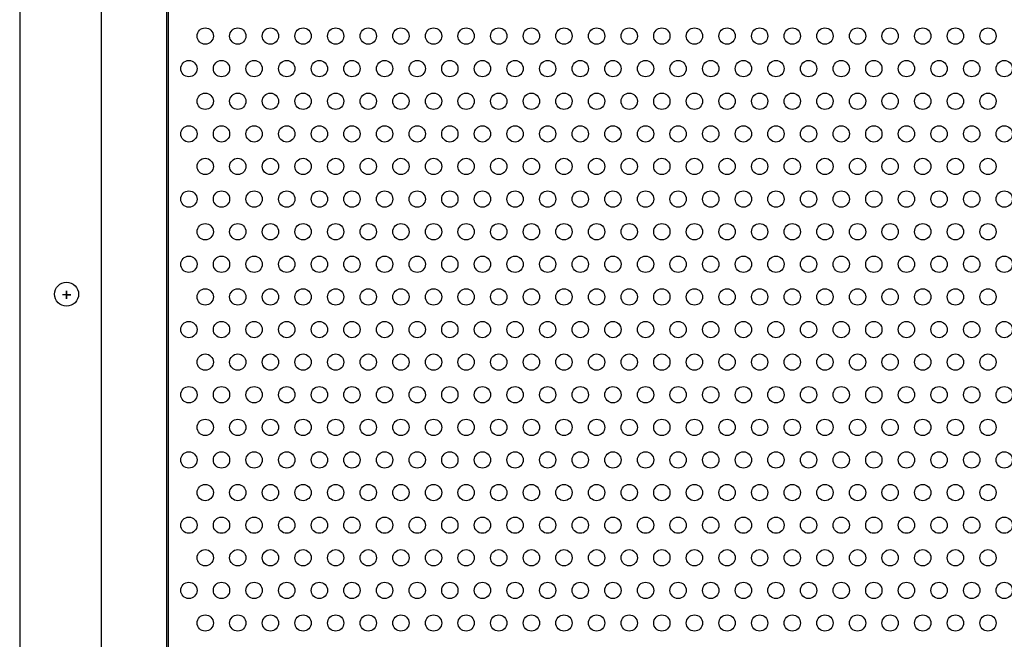
# Model space of a CAD drawing. Units: millimetres. Extents: x -5403 to 11406, y 702 to 2793.
# Drawn here: x 1984 to 2014, y 828 to 847 of the extents above; entities that cross this region are included whole.
import ezdxf

# ---------------------------------------------------------------- set-up
doc = ezdxf.new("R2010")
doc.units = ezdxf.units.MM
doc.header["$LTSCALE"] = 0.5
doc.layers.add('АА_Дерево', color=22, linetype='Continuous')
doc.layers.add('Детали', color=7, linetype='Continuous', lineweight=30)

msp = doc.modelspace()

# ---------------------------------------------------------------- linework, layer by layer
at = {"layer": 'АА_Дерево', "color": 0}
for p, q in [((1983.613, 881.362), (1983.613, 788.362)), ((1986.117, 788.362), (1986.117, 881.362)), ((1985.05, 838.581), (1985.05, 838.689)), ((1985.05, 838.689), (1985.05, 838.441)), ((1985.176, 838.565), (1984.927, 838.565)), ((1985.05, 838.441), (1985.05, 838.565)), ((1985.05, 838.565), (1985.176, 838.565))]:
    msp.add_line(p, q, dxfattribs=at)
for centre, radius in [((1989.3, 846.499), 0.25), ((1989.3, 846.499), 0.25), ((1989.3, 846.499), 0.25), ((1990.3, 846.499), 0.25), ((1990.3, 846.499), 0.25), ((1990.3, 846.499), 0.25), ((1991.3, 846.499), 0.25), ((1991.3, 846.499), 0.25), ((1991.3, 846.499), 0.25), ((1992.3, 846.499), 0.25), ((1992.3, 846.499), 0.25), ((1992.3, 846.499), 0.25), ((1993.3, 846.499), 0.25), ((1993.3, 846.499), 0.25), ((1993.3, 846.499), 0.25), ((1994.3, 846.499), 0.25), ((1994.3, 846.499), 0.25), ((1994.3, 846.499), 0.25), ((1995.3, 846.499), 0.25), ((1995.3, 846.499), 0.25), ((1995.3, 846.499), 0.25), ((1996.3, 846.499), 0.25), ((1996.3, 846.499), 0.25), ((1996.3, 846.499), 0.25), ((1997.3, 846.499), 0.25), ((1997.3, 846.499), 0.25), ((1997.3, 846.499), 0.25), ((1998.3, 846.499), 0.25), ((1998.3, 846.499), 0.25), ((1998.3, 846.499), 0.25), ((1999.3, 846.499), 0.25), ((1999.3, 846.499), 0.25), ((1999.3, 846.499), 0.25), ((2000.3, 846.499), 0.25), ((2000.3, 846.499), 0.25), ((2000.3, 846.499), 0.25), ((2001.3, 846.499), 0.25), ((2001.3, 846.499), 0.25), ((2001.3, 846.499), 0.25), ((2002.3, 846.499), 0.25), ((2002.3, 846.499), 0.25), ((2002.3, 846.499), 0.25), ((2003.3, 846.499), 0.25), ((2003.3, 846.499), 0.25), ((2003.3, 846.499), 0.25), ((2004.3, 846.499), 0.25), ((2004.3, 846.499), 0.25), ((2004.3, 846.499), 0.25), ((2005.3, 846.499), 0.25), ((2005.3, 846.499), 0.25), ((2005.3, 846.499), 0.25), ((2006.3, 846.499), 0.25), ((2006.3, 846.499), 0.25), ((2006.3, 846.499), 0.25), ((2007.3, 846.499), 0.25), ((2007.3, 846.499), 0.25), ((2007.3, 846.499), 0.25), ((2008.3, 846.499), 0.25), ((2008.3, 846.499), 0.25), ((2008.3, 846.499), 0.25), ((2009.3, 846.499), 0.25), ((2009.3, 846.499), 0.25), ((2009.3, 846.499), 0.25), ((2010.3, 846.499), 0.25), ((2010.3, 846.499), 0.25), ((2010.3, 846.499), 0.25), ((2011.3, 846.499), 0.25), ((2011.3, 846.499), 0.25), ((2011.3, 846.499), 0.25), ((2012.3, 846.499), 0.25), ((2012.3, 846.499), 0.25), ((2012.3, 846.499), 0.25), ((2013.3, 846.499), 0.25), ((2013.3, 846.499), 0.25), ((2013.3, 846.499), 0.25), ((1988.8, 845.499), 0.25), ((1989.8, 845.499), 0.25), ((1990.8, 845.499), 0.25), ((1991.8, 845.499), 0.25), ((1992.8, 845.499), 0.25), ((1993.8, 845.499), 0.25), ((1994.8, 845.499), 0.25), ((1995.8, 845.499), 0.25), ((1996.8, 845.499), 0.25), ((1997.8, 845.499), 0.25), ((1998.8, 845.499), 0.25), ((1999.8, 845.499), 0.25), ((2000.8, 845.499), 0.25), ((2001.8, 845.499), 0.25), ((2002.8, 845.499), 0.25), ((2003.8, 845.499), 0.25), ((2004.8, 845.499), 0.25), ((2005.8, 845.499), 0.25), ((2006.8, 845.499), 0.25), ((2007.8, 845.499), 0.25), ((2008.8, 845.499), 0.25), ((2009.8, 845.499), 0.25), ((2010.8, 845.499), 0.25), ((2011.8, 845.499), 0.25), ((2012.8, 845.499), 0.25), ((2013.8, 845.499), 0.25), ((1989.3, 844.499), 0.25), ((1989.3, 844.499), 0.25), ((1989.3, 844.499), 0.25), ((1990.3, 844.499), 0.25), ((1990.3, 844.499), 0.25), ((1990.3, 844.499), 0.25), ((1991.3, 844.499), 0.25), ((1991.3, 844.499), 0.25), ((1991.3, 844.499), 0.25), ((1992.3, 844.499), 0.25), ((1992.3, 844.499), 0.25), ((1992.3, 844.499), 0.25), ((1993.3, 844.499), 0.25), ((1993.3, 844.499), 0.25), ((1993.3, 844.499), 0.25), ((1994.3, 844.499), 0.25), ((1994.3, 844.499), 0.25), ((1994.3, 844.499), 0.25), ((1995.3, 844.499), 0.25), ((1995.3, 844.499), 0.25), ((1995.3, 844.499), 0.25), ((1996.3, 844.499), 0.25), ((1996.3, 844.499), 0.25), ((1996.3, 844.499), 0.25), ((1997.3, 844.499), 0.25), ((1997.3, 844.499), 0.25), ((1997.3, 844.499), 0.25), ((1998.3, 844.499), 0.25), ((1998.3, 844.499), 0.25), ((1998.3, 844.499), 0.25), ((1999.3, 844.499), 0.25), ((1999.3, 844.499), 0.25), ((1999.3, 844.499), 0.25), ((2000.3, 844.499), 0.25), ((2000.3, 844.499), 0.25), ((2000.3, 844.499), 0.25), ((2001.3, 844.499), 0.25), ((2001.3, 844.499), 0.25), ((2001.3, 844.499), 0.25), ((2002.3, 844.499), 0.25), ((2002.3, 844.499), 0.25), ((2002.3, 844.499), 0.25), ((2003.3, 844.499), 0.25), ((2003.3, 844.499), 0.25), ((2003.3, 844.499), 0.25), ((2004.3, 844.499), 0.25), ((2004.3, 844.499), 0.25), ((2004.3, 844.499), 0.25), ((2005.3, 844.499), 0.25), ((2005.3, 844.499), 0.25), ((2005.3, 844.499), 0.25), ((2006.3, 844.499), 0.25), ((2006.3, 844.499), 0.25), ((2006.3, 844.499), 0.25), ((2007.3, 844.499), 0.25), ((2007.3, 844.499), 0.25), ((2007.3, 844.499), 0.25), ((2008.3, 844.499), 0.25), ((2008.3, 844.499), 0.25), ((2008.3, 844.499), 0.25), ((2009.3, 844.499), 0.25), ((2009.3, 844.499), 0.25), ((2009.3, 844.499), 0.25), ((2010.3, 844.499), 0.25), ((2010.3, 844.499), 0.25), ((2010.3, 844.499), 0.25), ((2011.3, 844.499), 0.25), ((2011.3, 844.499), 0.25), ((2011.3, 844.499), 0.25), ((2012.3, 844.499), 0.25), ((2012.3, 844.499), 0.25), ((2012.3, 844.499), 0.25), ((2013.3, 844.499), 0.25), ((2013.3, 844.499), 0.25), ((2013.3, 844.499), 0.25), ((1988.8, 843.499), 0.25), ((1989.8, 843.499), 0.25), ((1990.8, 843.499), 0.25), ((1991.8, 843.499), 0.25), ((1992.8, 843.499), 0.25), ((1993.8, 843.499), 0.25), ((1994.8, 843.499), 0.25), ((1995.8, 843.499), 0.25), ((1996.8, 843.499), 0.25), ((1997.8, 843.499), 0.25), ((1998.8, 843.499), 0.25), ((1999.8, 843.499), 0.25), ((2000.8, 843.499), 0.25), ((2001.8, 843.499), 0.25), ((2002.8, 843.499), 0.25), ((2003.8, 843.499), 0.25), ((2004.8, 843.499), 0.25), ((2005.8, 843.499), 0.25), ((2006.8, 843.499), 0.25), ((2007.8, 843.499), 0.25), ((2008.8, 843.499), 0.25), ((2009.8, 843.499), 0.25), ((2010.8, 843.499), 0.25), ((2011.8, 843.499), 0.25), ((2012.8, 843.499), 0.25), ((2013.8, 843.499), 0.25), ((1989.3, 842.499), 0.25), ((1989.3, 842.499), 0.25), ((1989.3, 842.499), 0.25), ((1990.3, 842.499), 0.25), ((1990.3, 842.499), 0.25), ((1990.3, 842.499), 0.25), ((1991.3, 842.499), 0.25), ((1991.3, 842.499), 0.25), ((1991.3, 842.499), 0.25), ((1992.3, 842.499), 0.25), ((1992.3, 842.499), 0.25), ((1992.3, 842.499), 0.25), ((1993.3, 842.499), 0.25), ((1993.3, 842.499), 0.25), ((1993.3, 842.499), 0.25), ((1994.3, 842.499), 0.25), ((1994.3, 842.499), 0.25), ((1994.3, 842.499), 0.25), ((1995.3, 842.499), 0.25), ((1995.3, 842.499), 0.25), ((1995.3, 842.499), 0.25), ((1996.3, 842.499), 0.25), ((1996.3, 842.499), 0.25), ((1996.3, 842.499), 0.25), ((1997.3, 842.499), 0.25), ((1997.3, 842.499), 0.25), ((1997.3, 842.499), 0.25), ((1998.3, 842.499), 0.25), ((1998.3, 842.499), 0.25), ((1998.3, 842.499), 0.25), ((1999.3, 842.499), 0.25), ((1999.3, 842.499), 0.25), ((1999.3, 842.499), 0.25), ((2000.3, 842.499), 0.25), ((2000.3, 842.499), 0.25), ((2000.3, 842.499), 0.25), ((2001.3, 842.499), 0.25), ((2001.3, 842.499), 0.25), ((2001.3, 842.499), 0.25), ((2002.3, 842.499), 0.25), ((2002.3, 842.499), 0.25), ((2002.3, 842.499), 0.25), ((2003.3, 842.499), 0.25), ((2003.3, 842.499), 0.25), ((2003.3, 842.499), 0.25), ((2004.3, 842.499), 0.25), ((2004.3, 842.499), 0.25), ((2004.3, 842.499), 0.25), ((2005.3, 842.499), 0.25), ((2005.3, 842.499), 0.25), ((2005.3, 842.499), 0.25), ((2006.3, 842.499), 0.25), ((2006.3, 842.499), 0.25), ((2006.3, 842.499), 0.25), ((2007.3, 842.499), 0.25), ((2007.3, 842.499), 0.25), ((2007.3, 842.499), 0.25), ((2008.3, 842.499), 0.25), ((2008.3, 842.499), 0.25), ((2008.3, 842.499), 0.25), ((2009.3, 842.499), 0.25), ((2009.3, 842.499), 0.25), ((2009.3, 842.499), 0.25), ((2010.3, 842.499), 0.25), ((2010.3, 842.499), 0.25), ((2010.3, 842.499), 0.25), ((2011.3, 842.499), 0.25), ((2011.3, 842.499), 0.25), ((2011.3, 842.499), 0.25), ((2012.3, 842.499), 0.25), ((2012.3, 842.499), 0.25), ((2012.3, 842.499), 0.25), ((2013.3, 842.499), 0.25), ((2013.3, 842.499), 0.25), ((2013.3, 842.499), 0.25), ((1988.8, 841.499), 0.25), ((1989.8, 841.499), 0.25), ((1990.8, 841.499), 0.25), ((1991.8, 841.499), 0.25), ((1992.8, 841.499), 0.25), ((1993.8, 841.499), 0.25), ((1994.8, 841.499), 0.25), ((1995.8, 841.499), 0.25), ((1996.8, 841.499), 0.25), ((1997.8, 841.499), 0.25), ((1998.8, 841.499), 0.25), ((1999.8, 841.499), 0.25), ((2000.8, 841.499), 0.25), ((2001.8, 841.499), 0.25), ((2002.8, 841.499), 0.25), ((2003.8, 841.499), 0.25), ((2004.8, 841.499), 0.25), ((2005.8, 841.499), 0.25), ((2006.8, 841.499), 0.25), ((2007.8, 841.499), 0.25), ((2008.8, 841.499), 0.25), ((2009.8, 841.499), 0.25), ((2010.8, 841.499), 0.25), ((2011.8, 841.499), 0.25), ((2012.8, 841.499), 0.25), ((2013.8, 841.499), 0.25), ((1989.3, 840.499), 0.25), ((1989.3, 840.499), 0.25), ((1989.3, 840.499), 0.25), ((1990.3, 840.499), 0.25), ((1990.3, 840.499), 0.25), ((1990.3, 840.499), 0.25), ((1991.3, 840.499), 0.25), ((1991.3, 840.499), 0.25), ((1991.3, 840.499), 0.25), ((1992.3, 840.499), 0.25), ((1992.3, 840.499), 0.25), ((1992.3, 840.499), 0.25), ((1993.3, 840.499), 0.25), ((1993.3, 840.499), 0.25), ((1993.3, 840.499), 0.25), ((1994.3, 840.499), 0.25), ((1994.3, 840.499), 0.25), ((1994.3, 840.499), 0.25), ((1995.3, 840.499), 0.25), ((1995.3, 840.499), 0.25), ((1995.3, 840.499), 0.25), ((1996.3, 840.499), 0.25), ((1996.3, 840.499), 0.25), ((1996.3, 840.499), 0.25), ((1997.3, 840.499), 0.25), ((1997.3, 840.499), 0.25), ((1997.3, 840.499), 0.25), ((1998.3, 840.499), 0.25), ((1998.3, 840.499), 0.25), ((1998.3, 840.499), 0.25), ((1999.3, 840.499), 0.25), ((1999.3, 840.499), 0.25), ((1999.3, 840.499), 0.25), ((2000.3, 840.499), 0.25), ((2000.3, 840.499), 0.25), ((2000.3, 840.499), 0.25), ((2001.3, 840.499), 0.25), ((2001.3, 840.499), 0.25), ((2001.3, 840.499), 0.25), ((2002.3, 840.499), 0.25), ((2002.3, 840.499), 0.25), ((2002.3, 840.499), 0.25), ((2003.3, 840.499), 0.25), ((2003.3, 840.499), 0.25), ((2003.3, 840.499), 0.25), ((2004.3, 840.499), 0.25), ((2004.3, 840.499), 0.25), ((2004.3, 840.499), 0.25), ((2005.3, 840.499), 0.25), ((2005.3, 840.499), 0.25), ((2005.3, 840.499), 0.25), ((2006.3, 840.499), 0.25), ((2006.3, 840.499), 0.25), ((2006.3, 840.499), 0.25), ((2007.3, 840.499), 0.25), ((2007.3, 840.499), 0.25), ((2007.3, 840.499), 0.25), ((2008.3, 840.499), 0.25), ((2008.3, 840.499), 0.25), ((2008.3, 840.499), 0.25), ((2009.3, 840.499), 0.25), ((2009.3, 840.499), 0.25), ((2009.3, 840.499), 0.25), ((2010.3, 840.499), 0.25), ((2010.3, 840.499), 0.25), ((2010.3, 840.499), 0.25), ((2011.3, 840.499), 0.25), ((2011.3, 840.499), 0.25), ((2011.3, 840.499), 0.25), ((2012.3, 840.499), 0.25), ((2012.3, 840.499), 0.25), ((2012.3, 840.499), 0.25), ((2013.3, 840.499), 0.25), ((2013.3, 840.499), 0.25), ((2013.3, 840.499), 0.25), ((1988.8, 839.499), 0.25), ((1989.8, 839.499), 0.25), ((1990.8, 839.499), 0.25), ((1991.8, 839.499), 0.25), ((1992.8, 839.499), 0.25), ((1993.8, 839.499), 0.25), ((1994.8, 839.499), 0.25), ((1995.8, 839.499), 0.25), ((1996.8, 839.499), 0.25), ((1997.8, 839.499), 0.25), ((1998.8, 839.499), 0.25), ((1999.8, 839.499), 0.25), ((2000.8, 839.499), 0.25), ((2001.8, 839.499), 0.25), ((2002.8, 839.499), 0.25), ((2003.8, 839.499), 0.25), ((2004.8, 839.499), 0.25), ((2005.8, 839.499), 0.25), ((2006.8, 839.499), 0.25), ((2007.8, 839.499), 0.25), ((2008.8, 839.499), 0.25), ((2009.8, 839.499), 0.25), ((2010.8, 839.499), 0.25), ((2011.8, 839.499), 0.25), ((2012.8, 839.499), 0.25), ((2013.8, 839.499), 0.25), ((1985.05, 838.581), 0.368), ((1989.3, 838.499), 0.25), ((1989.3, 838.499), 0.25), ((1989.3, 838.499), 0.25), ((1990.3, 838.499), 0.25), ((1990.3, 838.499), 0.25), ((1990.3, 838.499), 0.25), ((1991.3, 838.499), 0.25), ((1991.3, 838.499), 0.25), ((1991.3, 838.499), 0.25), ((1992.3, 838.499), 0.25), ((1992.3, 838.499), 0.25), ((1992.3, 838.499), 0.25), ((1993.3, 838.499), 0.25), ((1993.3, 838.499), 0.25), ((1993.3, 838.499), 0.25), ((1994.3, 838.499), 0.25), ((1994.3, 838.499), 0.25), ((1994.3, 838.499), 0.25), ((1995.3, 838.499), 0.25), ((1995.3, 838.499), 0.25), ((1995.3, 838.499), 0.25), ((1996.3, 838.499), 0.25), ((1996.3, 838.499), 0.25), ((1996.3, 838.499), 0.25), ((1997.3, 838.499), 0.25), ((1997.3, 838.499), 0.25), ((1997.3, 838.499), 0.25), ((1998.3, 838.499), 0.25), ((1998.3, 838.499), 0.25), ((1998.3, 838.499), 0.25), ((1999.3, 838.499), 0.25), ((1999.3, 838.499), 0.25), ((1999.3, 838.499), 0.25), ((2000.3, 838.499), 0.25), ((2000.3, 838.499), 0.25), ((2000.3, 838.499), 0.25), ((2001.3, 838.499), 0.25), ((2001.3, 838.499), 0.25), ((2001.3, 838.499), 0.25), ((2002.3, 838.499), 0.25), ((2002.3, 838.499), 0.25), ((2002.3, 838.499), 0.25), ((2003.3, 838.499), 0.25), ((2003.3, 838.499), 0.25), ((2003.3, 838.499), 0.25), ((2004.3, 838.499), 0.25), ((2004.3, 838.499), 0.25), ((2004.3, 838.499), 0.25), ((2005.3, 838.499), 0.25), ((2005.3, 838.499), 0.25), ((2005.3, 838.499), 0.25), ((2006.3, 838.499), 0.25), ((2006.3, 838.499), 0.25), ((2006.3, 838.499), 0.25), ((2007.3, 838.499), 0.25), ((2007.3, 838.499), 0.25), ((2007.3, 838.499), 0.25), ((2008.3, 838.499), 0.25), ((2008.3, 838.499), 0.25), ((2008.3, 838.499), 0.25), ((2009.3, 838.499), 0.25), ((2009.3, 838.499), 0.25), ((2009.3, 838.499), 0.25), ((2010.3, 838.499), 0.25), ((2010.3, 838.499), 0.25), ((2010.3, 838.499), 0.25), ((2011.3, 838.499), 0.25), ((2011.3, 838.499), 0.25), ((2011.3, 838.499), 0.25), ((2012.3, 838.499), 0.25), ((2012.3, 838.499), 0.25), ((2012.3, 838.499), 0.25), ((2013.3, 838.499), 0.25), ((2013.3, 838.499), 0.25), ((2013.3, 838.499), 0.25), ((1988.8, 837.499), 0.25), ((1989.8, 837.499), 0.25), ((1990.8, 837.499), 0.25), ((1991.8, 837.499), 0.25), ((1992.8, 837.499), 0.25), ((1993.8, 837.499), 0.25), ((1994.8, 837.499), 0.25), ((1995.8, 837.499), 0.25), ((1996.8, 837.499), 0.25), ((1997.8, 837.499), 0.25), ((1998.8, 837.499), 0.25), ((1999.8, 837.499), 0.25), ((2000.8, 837.499), 0.25), ((2001.8, 837.499), 0.25), ((2002.8, 837.499), 0.25), ((2003.8, 837.499), 0.25), ((2004.8, 837.499), 0.25), ((2005.8, 837.499), 0.25), ((2006.8, 837.499), 0.25), ((2007.8, 837.499), 0.25), ((2008.8, 837.499), 0.25), ((2009.8, 837.499), 0.25), ((2010.8, 837.499), 0.25), ((2011.8, 837.499), 0.25), ((2012.8, 837.499), 0.25), ((2013.8, 837.499), 0.25), ((1989.3, 836.499), 0.25), ((1989.3, 836.499), 0.25), ((1989.3, 836.499), 0.25), ((1990.3, 836.499), 0.25), ((1990.3, 836.499), 0.25), ((1990.3, 836.499), 0.25), ((1991.3, 836.499), 0.25), ((1991.3, 836.499), 0.25), ((1991.3, 836.499), 0.25), ((1992.3, 836.499), 0.25), ((1992.3, 836.499), 0.25), ((1992.3, 836.499), 0.25), ((1993.3, 836.499), 0.25), ((1993.3, 836.499), 0.25), ((1993.3, 836.499), 0.25), ((1994.3, 836.499), 0.25), ((1994.3, 836.499), 0.25), ((1994.3, 836.499), 0.25), ((1995.3, 836.499), 0.25), ((1995.3, 836.499), 0.25), ((1995.3, 836.499), 0.25), ((1996.3, 836.499), 0.25), ((1996.3, 836.499), 0.25), ((1996.3, 836.499), 0.25), ((1997.3, 836.499), 0.25), ((1997.3, 836.499), 0.25), ((1997.3, 836.499), 0.25), ((1998.3, 836.499), 0.25), ((1998.3, 836.499), 0.25), ((1998.3, 836.499), 0.25), ((1999.3, 836.499), 0.25), ((1999.3, 836.499), 0.25), ((1999.3, 836.499), 0.25), ((2000.3, 836.499), 0.25), ((2000.3, 836.499), 0.25), ((2000.3, 836.499), 0.25), ((2001.3, 836.499), 0.25), ((2001.3, 836.499), 0.25), ((2001.3, 836.499), 0.25), ((2002.3, 836.499), 0.25), ((2002.3, 836.499), 0.25), ((2002.3, 836.499), 0.25), ((2003.3, 836.499), 0.25), ((2003.3, 836.499), 0.25), ((2003.3, 836.499), 0.25), ((2004.3, 836.499), 0.25), ((2004.3, 836.499), 0.25), ((2004.3, 836.499), 0.25), ((2005.3, 836.499), 0.25), ((2005.3, 836.499), 0.25), ((2005.3, 836.499), 0.25), ((2006.3, 836.499), 0.25), ((2006.3, 836.499), 0.25), ((2006.3, 836.499), 0.25), ((2007.3, 836.499), 0.25), ((2007.3, 836.499), 0.25), ((2007.3, 836.499), 0.25), ((2008.3, 836.499), 0.25), ((2008.3, 836.499), 0.25), ((2008.3, 836.499), 0.25), ((2009.3, 836.499), 0.25), ((2009.3, 836.499), 0.25), ((2009.3, 836.499), 0.25), ((2010.3, 836.499), 0.25), ((2010.3, 836.499), 0.25), ((2010.3, 836.499), 0.25), ((2011.3, 836.499), 0.25), ((2011.3, 836.499), 0.25), ((2011.3, 836.499), 0.25), ((2012.3, 836.499), 0.25), ((2012.3, 836.499), 0.25), ((2012.3, 836.499), 0.25), ((2013.3, 836.499), 0.25), ((2013.3, 836.499), 0.25), ((2013.3, 836.499), 0.25), ((1988.8, 835.499), 0.25), ((1989.8, 835.499), 0.25), ((1990.8, 835.499), 0.25), ((1991.8, 835.499), 0.25), ((1992.8, 835.499), 0.25), ((1993.8, 835.499), 0.25), ((1994.8, 835.499), 0.25), ((1995.8, 835.499), 0.25), ((1996.8, 835.499), 0.25), ((1997.8, 835.499), 0.25), ((1998.8, 835.499), 0.25), ((1999.8, 835.499), 0.25), ((2000.8, 835.499), 0.25), ((2001.8, 835.499), 0.25), ((2002.8, 835.499), 0.25), ((2003.8, 835.499), 0.25), ((2004.8, 835.499), 0.25), ((2005.8, 835.499), 0.25), ((2006.8, 835.499), 0.25), ((2007.8, 835.499), 0.25), ((2008.8, 835.499), 0.25), ((2009.8, 835.499), 0.25), ((2010.8, 835.499), 0.25), ((2011.8, 835.499), 0.25), ((2012.8, 835.499), 0.25), ((2013.8, 835.499), 0.25), ((1989.3, 834.499), 0.25), ((1989.3, 834.499), 0.25), ((1989.3, 834.499), 0.25), ((1990.3, 834.499), 0.25), ((1990.3, 834.499), 0.25), ((1990.3, 834.499), 0.25), ((1991.3, 834.499), 0.25), ((1991.3, 834.499), 0.25), ((1991.3, 834.499), 0.25), ((1992.3, 834.499), 0.25), ((1992.3, 834.499), 0.25), ((1992.3, 834.499), 0.25), ((1993.3, 834.499), 0.25), ((1993.3, 834.499), 0.25), ((1993.3, 834.499), 0.25), ((1994.3, 834.499), 0.25), ((1994.3, 834.499), 0.25), ((1994.3, 834.499), 0.25), ((1995.3, 834.499), 0.25), ((1995.3, 834.499), 0.25), ((1995.3, 834.499), 0.25), ((1996.3, 834.499), 0.25), ((1996.3, 834.499), 0.25), ((1996.3, 834.499), 0.25), ((1997.3, 834.499), 0.25), ((1997.3, 834.499), 0.25), ((1997.3, 834.499), 0.25), ((1998.3, 834.499), 0.25), ((1998.3, 834.499), 0.25), ((1998.3, 834.499), 0.25), ((1999.3, 834.499), 0.25), ((1999.3, 834.499), 0.25), ((1999.3, 834.499), 0.25), ((2000.3, 834.499), 0.25), ((2000.3, 834.499), 0.25), ((2000.3, 834.499), 0.25), ((2001.3, 834.499), 0.25), ((2001.3, 834.499), 0.25), ((2001.3, 834.499), 0.25), ((2002.3, 834.499), 0.25), ((2002.3, 834.499), 0.25), ((2002.3, 834.499), 0.25), ((2003.3, 834.499), 0.25), ((2003.3, 834.499), 0.25), ((2003.3, 834.499), 0.25), ((2004.3, 834.499), 0.25), ((2004.3, 834.499), 0.25), ((2004.3, 834.499), 0.25), ((2005.3, 834.499), 0.25), ((2005.3, 834.499), 0.25), ((2005.3, 834.499), 0.25), ((2006.3, 834.499), 0.25), ((2006.3, 834.499), 0.25), ((2006.3, 834.499), 0.25), ((2007.3, 834.499), 0.25), ((2007.3, 834.499), 0.25), ((2007.3, 834.499), 0.25), ((2008.3, 834.499), 0.25), ((2008.3, 834.499), 0.25), ((2008.3, 834.499), 0.25), ((2009.3, 834.499), 0.25), ((2009.3, 834.499), 0.25), ((2009.3, 834.499), 0.25), ((2010.3, 834.499), 0.25), ((2010.3, 834.499), 0.25), ((2010.3, 834.499), 0.25), ((2011.3, 834.499), 0.25), ((2011.3, 834.499), 0.25), ((2011.3, 834.499), 0.25), ((2012.3, 834.499), 0.25), ((2012.3, 834.499), 0.25), ((2012.3, 834.499), 0.25), ((2013.3, 834.499), 0.25), ((2013.3, 834.499), 0.25), ((2013.3, 834.499), 0.25), ((1988.8, 833.499), 0.25), ((1989.8, 833.499), 0.25), ((1990.8, 833.499), 0.25), ((1991.8, 833.499), 0.25), ((1992.8, 833.499), 0.25), ((1993.8, 833.499), 0.25), ((1994.8, 833.499), 0.25), ((1995.8, 833.499), 0.25), ((1996.8, 833.499), 0.25), ((1997.8, 833.499), 0.25), ((1998.8, 833.499), 0.25), ((1999.8, 833.499), 0.25), ((2000.8, 833.499), 0.25), ((2001.8, 833.499), 0.25), ((2002.8, 833.499), 0.25), ((2003.8, 833.499), 0.25), ((2004.8, 833.499), 0.25), ((2005.8, 833.499), 0.25), ((2006.8, 833.499), 0.25), ((2007.8, 833.499), 0.25), ((2008.8, 833.499), 0.25), ((2009.8, 833.499), 0.25), ((2010.8, 833.499), 0.25), ((2011.8, 833.499), 0.25), ((2012.8, 833.499), 0.25), ((2013.8, 833.499), 0.25), ((1989.3, 832.499), 0.25), ((1989.3, 832.499), 0.25), ((1989.3, 832.499), 0.25), ((1990.3, 832.499), 0.25), ((1990.3, 832.499), 0.25), ((1990.3, 832.499), 0.25), ((1991.3, 832.499), 0.25), ((1991.3, 832.499), 0.25), ((1991.3, 832.499), 0.25), ((1992.3, 832.499), 0.25), ((1992.3, 832.499), 0.25), ((1992.3, 832.499), 0.25), ((1993.3, 832.499), 0.25), ((1993.3, 832.499), 0.25), ((1993.3, 832.499), 0.25), ((1994.3, 832.499), 0.25), ((1994.3, 832.499), 0.25), ((1994.3, 832.499), 0.25), ((1995.3, 832.499), 0.25), ((1995.3, 832.499), 0.25), ((1995.3, 832.499), 0.25), ((1996.3, 832.499), 0.25), ((1996.3, 832.499), 0.25), ((1996.3, 832.499), 0.25), ((1997.3, 832.499), 0.25), ((1997.3, 832.499), 0.25), ((1997.3, 832.499), 0.25), ((1998.3, 832.499), 0.25), ((1998.3, 832.499), 0.25), ((1998.3, 832.499), 0.25), ((1999.3, 832.499), 0.25), ((1999.3, 832.499), 0.25), ((1999.3, 832.499), 0.25), ((2000.3, 832.499), 0.25), ((2000.3, 832.499), 0.25), ((2000.3, 832.499), 0.25), ((2001.3, 832.499), 0.25), ((2001.3, 832.499), 0.25), ((2001.3, 832.499), 0.25), ((2002.3, 832.499), 0.25), ((2002.3, 832.499), 0.25), ((2002.3, 832.499), 0.25), ((2003.3, 832.499), 0.25), ((2003.3, 832.499), 0.25), ((2003.3, 832.499), 0.25), ((2004.3, 832.499), 0.25), ((2004.3, 832.499), 0.25), ((2004.3, 832.499), 0.25), ((2005.3, 832.499), 0.25), ((2005.3, 832.499), 0.25), ((2005.3, 832.499), 0.25), ((2006.3, 832.499), 0.25), ((2006.3, 832.499), 0.25), ((2006.3, 832.499), 0.25), ((2007.3, 832.499), 0.25), ((2007.3, 832.499), 0.25), ((2007.3, 832.499), 0.25), ((2008.3, 832.499), 0.25), ((2008.3, 832.499), 0.25), ((2008.3, 832.499), 0.25), ((2009.3, 832.499), 0.25), ((2009.3, 832.499), 0.25), ((2009.3, 832.499), 0.25), ((2010.3, 832.499), 0.25), ((2010.3, 832.499), 0.25), ((2010.3, 832.499), 0.25), ((2011.3, 832.499), 0.25), ((2011.3, 832.499), 0.25), ((2011.3, 832.499), 0.25), ((2012.3, 832.499), 0.25), ((2012.3, 832.499), 0.25), ((2012.3, 832.499), 0.25), ((2013.3, 832.499), 0.25), ((2013.3, 832.499), 0.25), ((2013.3, 832.499), 0.25), ((1988.8, 831.499), 0.25), ((1989.8, 831.499), 0.25), ((1990.8, 831.499), 0.25), ((1991.8, 831.499), 0.25), ((1992.8, 831.499), 0.25), ((1993.8, 831.499), 0.25), ((1994.8, 831.499), 0.25), ((1995.8, 831.499), 0.25), ((1996.8, 831.499), 0.25), ((1997.8, 831.499), 0.25), ((1998.8, 831.499), 0.25), ((1999.8, 831.499), 0.25), ((2000.8, 831.499), 0.25), ((2001.8, 831.499), 0.25), ((2002.8, 831.499), 0.25), ((2003.8, 831.499), 0.25), ((2004.8, 831.499), 0.25), ((2005.8, 831.499), 0.25), ((2006.8, 831.499), 0.25), ((2007.8, 831.499), 0.25), ((2008.8, 831.499), 0.25), ((2009.8, 831.499), 0.25), ((2010.8, 831.499), 0.25), ((2011.8, 831.499), 0.25), ((2012.8, 831.499), 0.25), ((2013.8, 831.499), 0.25), ((1989.3, 830.499), 0.25), ((1989.3, 830.499), 0.25), ((1989.3, 830.499), 0.25), ((1990.3, 830.499), 0.25), ((1990.3, 830.499), 0.25), ((1990.3, 830.499), 0.25), ((1991.3, 830.499), 0.25), ((1991.3, 830.499), 0.25), ((1991.3, 830.499), 0.25), ((1992.3, 830.499), 0.25), ((1992.3, 830.499), 0.25), ((1992.3, 830.499), 0.25), ((1993.3, 830.499), 0.25), ((1993.3, 830.499), 0.25), ((1993.3, 830.499), 0.25), ((1994.3, 830.499), 0.25), ((1994.3, 830.499), 0.25), ((1994.3, 830.499), 0.25), ((1995.3, 830.499), 0.25), ((1995.3, 830.499), 0.25), ((1995.3, 830.499), 0.25), ((1996.3, 830.499), 0.25), ((1996.3, 830.499), 0.25), ((1996.3, 830.499), 0.25), ((1997.3, 830.499), 0.25), ((1997.3, 830.499), 0.25), ((1997.3, 830.499), 0.25), ((1998.3, 830.499), 0.25), ((1998.3, 830.499), 0.25), ((1998.3, 830.499), 0.25), ((1999.3, 830.499), 0.25), ((1999.3, 830.499), 0.25), ((1999.3, 830.499), 0.25), ((2000.3, 830.499), 0.25), ((2000.3, 830.499), 0.25), ((2000.3, 830.499), 0.25), ((2001.3, 830.499), 0.25), ((2001.3, 830.499), 0.25), ((2001.3, 830.499), 0.25), ((2002.3, 830.499), 0.25), ((2002.3, 830.499), 0.25), ((2002.3, 830.499), 0.25), ((2003.3, 830.499), 0.25), ((2003.3, 830.499), 0.25), ((2003.3, 830.499), 0.25), ((2004.3, 830.499), 0.25), ((2004.3, 830.499), 0.25), ((2004.3, 830.499), 0.25), ((2005.3, 830.499), 0.25), ((2005.3, 830.499), 0.25), ((2005.3, 830.499), 0.25), ((2006.3, 830.499), 0.25), ((2006.3, 830.499), 0.25), ((2006.3, 830.499), 0.25), ((2007.3, 830.499), 0.25), ((2007.3, 830.499), 0.25), ((2007.3, 830.499), 0.25), ((2008.3, 830.499), 0.25), ((2008.3, 830.499), 0.25), ((2008.3, 830.499), 0.25), ((2009.3, 830.499), 0.25), ((2009.3, 830.499), 0.25), ((2009.3, 830.499), 0.25), ((2010.3, 830.499), 0.25), ((2010.3, 830.499), 0.25), ((2010.3, 830.499), 0.25), ((2011.3, 830.499), 0.25), ((2011.3, 830.499), 0.25), ((2011.3, 830.499), 0.25), ((2012.3, 830.499), 0.25), ((2012.3, 830.499), 0.25), ((2012.3, 830.499), 0.25), ((2013.3, 830.499), 0.25), ((2013.3, 830.499), 0.25), ((2013.3, 830.499), 0.25), ((1988.8, 829.499), 0.25), ((1989.8, 829.499), 0.25), ((1990.8, 829.499), 0.25), ((1991.8, 829.499), 0.25), ((1992.8, 829.499), 0.25), ((1993.8, 829.499), 0.25), ((1994.8, 829.499), 0.25), ((1995.8, 829.499), 0.25), ((1996.8, 829.499), 0.25), ((1997.8, 829.499), 0.25), ((1998.8, 829.499), 0.25), ((1999.8, 829.499), 0.25), ((2000.8, 829.499), 0.25), ((2001.8, 829.499), 0.25), ((2002.8, 829.499), 0.25), ((2003.8, 829.499), 0.25), ((2004.8, 829.499), 0.25), ((2005.8, 829.499), 0.25), ((2006.8, 829.499), 0.25), ((2007.8, 829.499), 0.25), ((2008.8, 829.499), 0.25), ((2009.8, 829.499), 0.25), ((2010.8, 829.499), 0.25), ((2011.8, 829.499), 0.25), ((2012.8, 829.499), 0.25), ((2013.8, 829.499), 0.25), ((1989.3, 828.499), 0.25), ((1989.3, 828.499), 0.25), ((1989.3, 828.499), 0.25), ((1990.3, 828.499), 0.25), ((1990.3, 828.499), 0.25), ((1990.3, 828.499), 0.25), ((1991.3, 828.499), 0.25), ((1991.3, 828.499), 0.25), ((1991.3, 828.499), 0.25), ((1992.3, 828.499), 0.25), ((1992.3, 828.499), 0.25), ((1992.3, 828.499), 0.25), ((1993.3, 828.499), 0.25), ((1993.3, 828.499), 0.25), ((1993.3, 828.499), 0.25), ((1994.3, 828.499), 0.25), ((1994.3, 828.499), 0.25), ((1994.3, 828.499), 0.25), ((1995.3, 828.499), 0.25), ((1995.3, 828.499), 0.25), ((1995.3, 828.499), 0.25), ((1996.3, 828.499), 0.25), ((1996.3, 828.499), 0.25), ((1996.3, 828.499), 0.25), ((1997.3, 828.499), 0.25), ((1997.3, 828.499), 0.25), ((1997.3, 828.499), 0.25), ((1998.3, 828.499), 0.25), ((1998.3, 828.499), 0.25), ((1998.3, 828.499), 0.25), ((1999.3, 828.499), 0.25), ((1999.3, 828.499), 0.25), ((1999.3, 828.499), 0.25), ((2000.3, 828.499), 0.25), ((2000.3, 828.499), 0.25), ((2000.3, 828.499), 0.25), ((2001.3, 828.499), 0.25), ((2001.3, 828.499), 0.25), ((2001.3, 828.499), 0.25), ((2002.3, 828.499), 0.25), ((2002.3, 828.499), 0.25), ((2002.3, 828.499), 0.25), ((2003.3, 828.499), 0.25), ((2003.3, 828.499), 0.25), ((2003.3, 828.499), 0.25), ((2004.3, 828.499), 0.25), ((2004.3, 828.499), 0.25), ((2004.3, 828.499), 0.25), ((2005.3, 828.499), 0.25), ((2005.3, 828.499), 0.25), ((2005.3, 828.499), 0.25), ((2006.3, 828.499), 0.25), ((2006.3, 828.499), 0.25), ((2006.3, 828.499), 0.25), ((2007.3, 828.499), 0.25), ((2007.3, 828.499), 0.25), ((2007.3, 828.499), 0.25), ((2008.3, 828.499), 0.25), ((2008.3, 828.499), 0.25), ((2008.3, 828.499), 0.25), ((2009.3, 828.499), 0.25), ((2009.3, 828.499), 0.25), ((2009.3, 828.499), 0.25), ((2010.3, 828.499), 0.25), ((2010.3, 828.499), 0.25), ((2010.3, 828.499), 0.25), ((2011.3, 828.499), 0.25), ((2011.3, 828.499), 0.25), ((2011.3, 828.499), 0.25), ((2012.3, 828.499), 0.25), ((2012.3, 828.499), 0.25), ((2012.3, 828.499), 0.25), ((2013.3, 828.499), 0.25), ((2013.3, 828.499), 0.25), ((2013.3, 828.499), 0.25)]:
    msp.add_circle(centre, radius, dxfattribs=at)
at = {"layer": 'Детали', "color": 0}
for p, q in [((1988.113, 910.815), (1988.113, 788.362)), ((1988.168, 910.779), (1988.168, 788.362))]:
    msp.add_line(p, q, dxfattribs=at)

doc.saveas('drawing.dxf')
